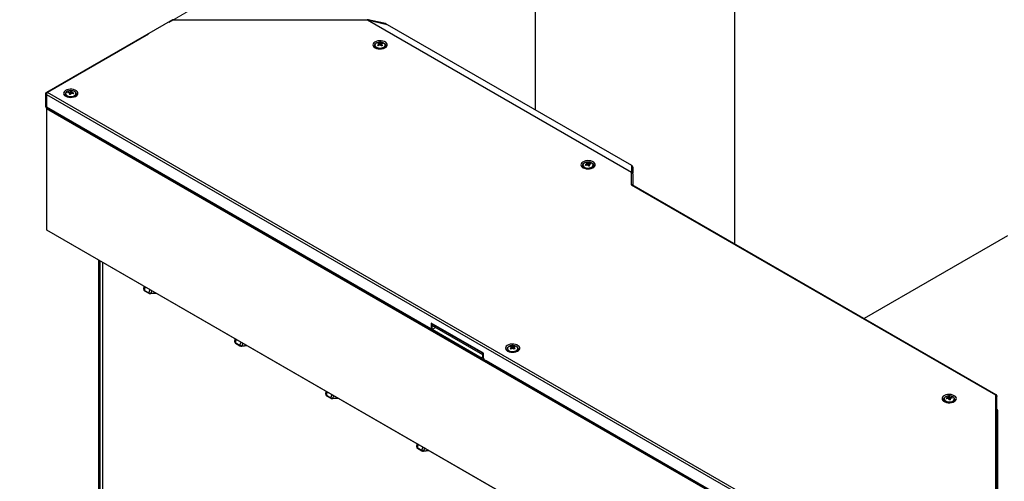
# Paper-space layout 'Foglio5' of a CAD drawing. Units: millimetres. Extents: x 5 to 415, y 5 to 292.
# Drawn here: x 283 to 336, y 162 to 188 of the extents above; entities that cross this region are included whole.
import ezdxf

# ---------------------------------------------------------------- set-up
doc = ezdxf.new("R2010")
doc.units = ezdxf.units.MM
doc.linetypes.add('PHANTOM', pattern=[12.7, 6.35, -1.27, 1.27, -1.27, 1.27, -1.27])
doc.layers.add('VORDERGRUND', color=160, linetype='Continuous')
doc.styles.add('SLDTEXTSTYLE0', font='TXT', dxfattribs={"width": 0.75})
doc.dimstyles.new('SLDDIMSTYLE21', dxfattribs={"dimtxt": 3.5, "dimasz": 3.302, "dimexe": 0, "dimexo": 0.0625, "dimgap": 0.875, "dimtad": 0, "dimtih": 1, "dimtoh": 1, "dimdec": 0, "dimlfac": 15, "dimrnd": 1e-09, "dimzin": 12, "dimdsep": 46, "dimtxsty": 'SLDTEXTSTYLE0', "dimblk1": 'CLOSED', "dimblk2": 'CLOSED', "dimsah": 1, "dimcen": 0, "dimadec": 0, "dimazin": 3, "dimtfac": 1, "dimtdec": 0, "dimtofl": 0, "dimtmove": 0, "dimatfit": 3, "dimldrblk": 'CLOSED', "dimfxl": 0, "dimfrac": 2, "dimtolj": 1, "dimtzin": 12, "dimarcsym": 0})

# ---------------------------------------------------------------- blocks, each defined once
blk = doc.blocks.new('_Closed')
at = {"color": 0, "linetype": 'ByBlock', "lineweight": -2}
for p, q in [((-1, 0.166667), (0, 0)), ((-1, 0.166667), (-1, -0.166667)), ((0, 0), (-1, -0.166667)), ((0, 0), (-1, 0))]:
    blk.add_line(p, q, dxfattribs=at)
blk = doc.blocks.new('_D_62')
at = {"layer": 'VORDERGRUND'}
for p, q in [((279.457, 228.505), (278.391, 228.505)), ((278.391, 228.505), (278.391, 222.949)), ((291.095, 228.505), (292.161, 228.505)), ((292.161, 228.505), (292.161, 222.949)), ((278.391, 222.949), (279.457, 222.949)), ((292.161, 222.949), (291.095, 222.949)), ((261.644, 199.424), (265.787, 206.6)), ((265.787, 206.6), (303.177, 206.6)), ((248.158, 176.065), (261.644, 199.424))]:
    blk.add_line(p, q, dxfattribs=at)
at = {"layer": 'VORDERGRUND', "xscale": 3.302, "yscale": 3.302, "rotation": 240}
blk.add_blockref('_Closed', (261.644, 199.424), dxfattribs=at)
at = {"layer": 'VORDERGRUND', "char_height": 3.5, "attachment_point": 1, "style": 'SLDTEXTSTYLE0'}
for s, insert in [('15,93', (279.457, 227.461)), ('R405', (279.98, 222.224)), ('OPENED DOOR', (268.051, 216.668)), ('ENCUMBRANCE', (267.375, 211.112))]:
    blk.add_mtext(s, dxfattribs=dict(at, insert=insert))

psp = doc.layouts.new('Foglio5')

# ---------------------------------------------------------------- linework, layer by layer
at = {"color": 7, "linetype": 'Continuous', "lineweight": 25}
for p, q in [((310.8841235, 255.1255563), (310.8841235, 182.6486715)), ((321.7264275, 207.6583344), (321.7264275, 175.349904)), ((291.1402016, 187.5404949), (284.3009247, 183.5922644)), ((291.1401973, 187.5404924), (291.1640161, 187.5466283)), ((291.158957, 187.5513222), (291.1402016, 187.5404949)), ((291.1640161, 187.5466283), (291.1914052, 187.5407496)), ((291.1914052, 187.5407496), (291.1969733, 187.5545091)), ((291.1914052, 187.5407496), (301.7414384, 187.5407496)), ((301.7344459, 187.5545091), (301.7414384, 187.5407496)), ((301.7414384, 187.5407496), (301.766821, 187.5460285)), ((301.7414384, 187.5407496), (316.0994773, 179.2520302)), ((301.766821, 187.5460285), (301.7603972, 187.5497369)), ((301.766821, 187.5460285), (316.1165504, 179.2621061)), ((301.766821, 187.5460285), (302.829607, 187.2984449)), ((301.9473639, 187.5195521), (301.8178465, 187.5467701)), ((301.9497763, 187.5147713), (301.820259, 187.5419893)), ((302.7204351, 187.3570914), (301.9473639, 187.5195521)), ((302.7439983, 187.3478658), (301.9497763, 187.5147713)), ((302.7439983, 187.3478658), (302.829607, 187.2984449)), ((302.829607, 187.2984449), (316.1189363, 179.6266784)), ((302.1633597, 186.1721749), (302.1633597, 186.1449568)), ((302.2352379, 186.0365106), (302.2287442, 186.0403814)), ((302.3683961, 186.2910817), (302.4041532, 186.1763153)), ((302.5091714, 186.2010941), (302.4913006, 186.1539329)), ((302.5115005, 186.2124533), (302.5128671, 186.2313725)), ((302.5402082, 186.2830003), (302.5219219, 186.2347428)), ((302.7233597, 186.1449568), (302.7233597, 186.1721749)), ((284.2378606, 183.5189639), (284.2378535, 183.5185675)), ((284.2378535, 183.5185675), (284.2378535, 182.8435604)), ((284.2950921, 183.4775537), (284.2476166, 183.5049607)), ((284.2476166, 183.5049607), (284.2476166, 182.8299536)), ((284.3081627, 183.5964428), (284.2770712, 183.5784941)), ((284.2950921, 183.4775537), (284.2973161, 183.508737)), ((284.2950921, 183.4775537), (328.9859276, 157.6780835)), ((284.2950921, 183.4775537), (284.2950921, 182.8025466)), ((284.2973161, 183.508737), (284.3081598, 183.5407734)), ((284.3256005, 183.5988951), (284.3081598, 183.5964411)), ((284.3081598, 183.5407734), (284.3256005, 183.5690001)), ((284.3466115, 183.5893344), (284.3256005, 183.5988951)), ((284.3256005, 183.5690001), (284.3466115, 183.5893344)), ((329.0569733, 157.7785919), (284.3466115, 183.5893344)), ((285.3342183, 183.5324553), (285.3342183, 183.5052373)), ((285.4060965, 183.3967911), (285.3996028, 183.4006619)), ((285.4741018, 183.6143308), (285.4939147, 183.577123)), ((285.625513, 183.6619003), (285.6017465, 183.4779146)), ((285.7737727, 183.5632712), (285.7501082, 183.5268946)), ((285.8942183, 183.5052373), (285.8942183, 183.5324553)), ((284.2950921, 182.8025466), (284.2476166, 182.8299536)), ((284.2712436, 182.788216), (284.2765337, 182.784446)), ((284.2770712, 182.7836339), (284.3248311, 182.7560627)), ((284.2950921, 182.8025466), (305.0714399, 170.8086163)), ((284.3056495, 182.7747566), (284.2950921, 182.8025466)), ((284.2966427, 182.7031223), (284.3202129, 182.7439472)), ((284.2966427, 182.7303359), (284.3202129, 182.7439472)), ((284.2966427, 182.7303359), (284.2966427, 182.7031223)), ((328.9857912, 156.904626), (284.2966427, 182.7031223)), ((284.2966427, 182.7031223), (284.2966427, 176.1163598)), ((284.3248264, 182.7560654), (284.3056495, 182.7747566)), ((284.3330155, 182.7513379), (284.3202129, 182.7439472)), ((284.3202129, 182.7439472), (305.227812, 170.6742471)), ((284.3248312, 182.7560627), (305.0893927, 170.7689364)), ((313.4770682, 179.64091), (313.4770682, 179.6136919)), ((313.5489464, 179.5052457), (313.5424527, 179.5091165)), ((313.7229562, 179.7684612), (313.7455393, 179.6516465)), ((313.8846395, 179.7339498), (313.8655439, 179.6944523)), ((314.0370682, 179.6136919), (314.0370682, 179.64091)), ((316.1189363, 179.6266784), (316.1165504, 179.2621061)), ((316.1189363, 179.6266784), (316.1356002, 179.6170585)), ((316.1356002, 179.3254694), (316.1356002, 179.6170585)), ((316.1861439, 179.534985), (316.1861439, 179.2650087)), ((316.1165504, 179.2621061), (316.0994773, 179.2520302)), ((316.0994773, 179.2520302), (316.0994773, 178.5843631)), ((316.0994773, 179.2520302), (316.1326432, 179.2426067)), ((316.1165504, 179.2621061), (316.1224381, 179.2587072)), ((316.1326432, 179.2426067), (316.1607598, 179.2232297)), ((316.1356002, 179.2779187), (316.1356002, 179.3254694)), ((316.1607598, 179.2232297), (316.1795468, 179.1962346)), ((316.1795468, 179.1962346), (316.1861439, 179.1651166)), ((316.1861439, 179.2650087), (316.1861439, 179.217458)), ((316.1861439, 179.1651166), (316.1861439, 179.217458)), ((316.1861439, 179.1651166), (316.1861439, 178.5482416)), ((316.0994773, 178.5843631), (316.0994773, 178.5689688)), ((316.0994773, 178.5689688), (335.9185042, 167.127688)), ((335.9539603, 167.1365242), (316.1594702, 178.56364)), ((284.2966427, 176.1163598), (328.9857912, 150.3178634)), ((284.3202129, 176.1027485), (284.2966427, 176.1163598)), ((329.0093615, 150.3042522), (284.3202129, 176.1027485)), ((336.5756699, 175.7846314), (328.774523, 171.2811251)), ((287.1184926, 174.487336), (287.1184926, 153.9499055)), ((287.3656045, 154.7037625), (287.3656045, 174.3446814)), ((289.6036989, 173.052657), (289.5846598, 172.8774938)), ((289.5846598, 172.8774938), (289.6055691, 173.0515774)), ((289.6247466, 172.8193246), (289.8565437, 172.6855111)), ((289.6303643, 172.7944485), (289.8621614, 172.6606349)), ((289.9643599, 172.6421046), (290.2659753, 172.670333)), ((308.0648586, 169.390838), (305.2128613, 171.037261)), ((305.2128613, 171.037261), (305.2128613, 170.7650808)), ((305.2377003, 171.0013346), (305.2270034, 170.6475003)), ((305.2377003, 171.0013346), (305.2563973, 171.0121282)), ((308.0554305, 169.3746936), (305.2377003, 171.0013346)), ((305.2505736, 171.0087663), (305.2505736, 171.0154901)), ((305.2802698, 170.6864255), (305.2847129, 170.9031266)), ((305.2847129, 170.9031266), (308.0063063, 169.3319842)), ((305.0714399, 170.7922855), (305.0714399, 170.8086163)), ((305.1657208, 170.7378583), (305.0714399, 170.7922855)), ((305.1990514, 170.7345578), (305.2301785, 170.752527)), ((305.2270034, 170.6475003), (308.0554305, 169.0146841)), ((305.470172, 170.7960633), (305.2802698, 170.6864255)), ((308.0042344, 169.1139142), (305.2802698, 170.6864255)), ((294.5534464, 170.1952286), (294.5344073, 170.0200654)), ((294.5344073, 170.0200654), (294.5553165, 170.194149)), ((294.5744941, 169.9618963), (294.8062911, 169.8280827)), ((294.5801118, 169.9370201), (294.8119088, 169.8032065)), ((294.9141074, 169.7846762), (295.2157228, 169.8129046)), ((308.0063063, 169.3319842), (308.0042344, 169.1139142)), ((308.0554305, 169.3746936), (308.0648586, 169.3801363)), ((308.0554305, 169.0146841), (308.0554305, 169.3746936)), ((308.0648586, 169.1186577), (308.0648586, 169.390838)), ((309.3758489, 169.6535174), (309.3758489, 169.6262994)), ((309.447727, 169.5178532), (309.4412233, 169.5217302)), ((309.5696581, 169.7686405), (309.611573, 169.6473647)), ((309.7420396, 169.7686405), (309.7001247, 169.6473647)), ((309.7229947, 169.7010358), (309.7239907, 169.7159469)), ((309.9358489, 169.6262994), (309.9358489, 169.6535174)), ((308.0554305, 169.0146841), (308.1037734, 169.0425918)), ((308.0790007, 169.0282909), (329.0093615, 156.9454508)), ((308.20628, 168.9825809), (308.1119991, 169.0370081)), ((308.20628, 168.9989117), (328.9859276, 157.0030764)), ((308.20628, 168.9989117), (308.20628, 168.9825809)), ((308.2079341, 168.9835358), (308.20628, 168.9825809)), ((308.2242327, 168.9592318), (328.9920941, 156.9702006)), ((299.5031938, 167.3378002), (299.4841548, 167.162637)), ((299.4841548, 167.162637), (299.505064, 167.3367206)), ((335.9380188, 167.1381126), (335.9185042, 167.127688)), ((335.953963, 167.1365226), (335.9380188, 167.1381126)), ((335.9727158, 167.1256969), (335.9539603, 167.1365241)), ((299.5242415, 167.1044679), (299.7560386, 166.9706543)), ((299.5298592, 167.0795917), (299.7616563, 166.9457781)), ((299.8638548, 166.9272478), (300.1654702, 166.9554762)), ((333.1265197, 166.9087066), (333.1265197, 166.8814886)), ((333.1983978, 166.7730424), (333.1930638, 166.7762037)), ((333.2465735, 166.946933), (333.2696489, 166.9111131)), ((333.4080617, 167.0383778), (333.4250055, 166.856511)), ((333.5523741, 166.9839494), (333.5321005, 166.9475707)), ((333.6865197, 166.8814886), (333.6865197, 166.9087066)), ((335.9185042, 167.127688), (335.9185042, 161.7396694)), ((335.9185042, 167.127688), (335.9516701, 167.1190868)), ((335.9516701, 167.1190868), (335.9797868, 167.1005321)), ((335.9797868, 167.1005321), (335.9985738, 167.0743592)), ((335.9985738, 167.0743592), (336.0051709, 167.0440635)), ((336.0051709, 167.0440635), (336.0051709, 167.0696743)), ((336.0051709, 161.6817602), (336.0051709, 167.0440635)), ((336.0051709, 166.3234666), (336.0124015, 166.3276407)), ((336.0051709, 166.3031485), (336.0299751, 166.3031485)), ((336.0299751, 166.3031485), (336.0299751, 166.254156)), ((336.0299751, 166.254156), (336.0299751, 160.9310712)), ((304.4529413, 164.4803718), (304.4339022, 164.3052086)), ((304.4339022, 164.3052086), (304.4548115, 164.4792922)), ((304.473989, 164.2470395), (304.7057861, 164.1132259)), ((304.4796067, 164.2221633), (304.7114038, 164.0883497)), ((304.8136023, 164.0698194), (305.1152177, 164.0980478))]:
    psp.add_line(p, q, dxfattribs=at)
at = {"color": 7, "linetype": 'PHANTOM', "lineweight": 18}
for q in [(323.8834097, 206.4131351), (291.1916711, 187.5405961)]:
    psp.add_line((284.3468775, 183.5891809), q, dxfattribs=at)
at = {"color": 8, "linetype": 'Continuous', "lineweight": 25}
for p, q in [((291.1969733, 187.5545091), (291.2001335, 187.5550148)), ((301.7304774, 187.5550148), (301.7344459, 187.5545091)), ((287.2152287, 154.00575), (287.2152287, 174.4314915)), ((289.6495902, 173.0261645), (289.6247466, 172.8193246)), ((289.8565437, 172.6855111), (289.9299179, 172.8643348)), ((290.0250589, 172.809411), (289.9633046, 172.6589068)), ((289.9633046, 172.6589068), (290.2407829, 172.6848762)), ((305.2128613, 170.7650808), (305.2308723, 170.7754783)), ((294.5993377, 170.1687361), (294.5744941, 169.9618963)), ((294.8062911, 169.8280827), (294.8796654, 170.0069064)), ((294.9748064, 169.9519826), (294.9130521, 169.8014784)), ((294.9130521, 169.8014784), (295.1905304, 169.8274478)), ((299.5490851, 167.3113077), (299.5242415, 167.1044679)), ((299.7560386, 166.9706543), (299.8294129, 167.149478)), ((299.9245538, 167.0945543), (299.8627995, 166.94405)), ((299.8627995, 166.94405), (300.1402779, 166.9700194)), ((304.4988326, 164.4538793), (304.473989, 164.2470395)), ((304.7057861, 164.1132259), (304.7791603, 164.2920496)), ((304.8743013, 164.2371259), (304.812547, 164.0866216)), ((304.812547, 164.0866216), (305.0900253, 164.112591))]:
    psp.add_line(p, q, dxfattribs=at)
at = {"color": 8, "linetype": 'Continuous', "lineweight": 25, "flags": 128}
for points in [[(301.820259, 187.5419893), (301.8193746, 187.5452194), (301.8180721, 187.5467023), (301.8178896, 187.5467604)], [(301.9497763, 187.5147713), (301.9488919, 187.5180014), (301.9475895, 187.5194843), (301.9473639, 187.5195521)], [(302.2287442, 186.0403814), (302.2077757, 186.0548096), (302.1676333, 186.0972491), (302.1498286, 186.1444983), (302.155804, 186.1927294), (302.1850755, 186.2380349), (302.2001268, 186.2522439)], [(302.6865925, 186.252244), (302.7190861, 186.2159864), (302.7368908, 186.1687372), (302.7309154, 186.1205062), (302.7016439, 186.0752007), (302.6514477, 186.0364911)], [(285.3996028, 183.4006619), (285.3786343, 183.4150901), (285.3384919, 183.4575296), (285.3206872, 183.5047788), (285.3266626, 183.5530098), (285.3559341, 183.5983153), (285.3709799, 183.6125196)], [(285.8574567, 183.6125196), (285.8899447, 183.5762668), (285.9077494, 183.5290177), (285.901774, 183.4807866), (285.8725025, 183.4354811), (285.8223063, 183.3967716)], [(313.5424527, 179.5091165), (313.5214842, 179.5235447), (313.4813418, 179.5659842), (313.4635371, 179.6132334), (313.4695125, 179.6614645), (313.498784, 179.70677), (313.5137623, 179.7209171)], [(314.0003752, 179.7209161), (314.0327946, 179.6847215), (314.0505993, 179.6374723), (314.0446239, 179.5892413), (314.0153524, 179.5439358), (313.9651562, 179.5052262)], [(309.4412233, 169.5217302), (309.420256, 169.536159), (309.3801173, 169.5785996), (309.3623167, 169.6258494), (309.3682963, 169.6740802), (309.3975718, 169.7193849), (309.4125329, 169.733516)], [(309.8991662, 169.7335148), (309.9315804, 169.697321), (309.949381, 169.6500713), (309.9434014, 169.6018404), (309.914126, 169.5565358), (309.8639265, 169.5178276)], [(333.1930638, 166.7762037), (333.1709357, 166.7913414), (333.1307933, 166.8337809), (333.1129886, 166.8810301), (333.118964, 166.9292612), (333.1482355, 166.9745666), (333.1629355, 166.9884772)], [(333.6501081, 166.9884736), (333.6822461, 166.9525182), (333.7000508, 166.905269), (333.6940753, 166.857038), (333.6648038, 166.8117325), (333.6146415, 166.7730424)]]:
    psp.add_lwpolyline(points, dxfattribs=at)
at = {"color": 7, "linetype": 'Continuous', "lineweight": 25, "flags": 128}
for points in [[(302.168605, 186.0298932), (302.2455656, 185.9954309), (302.3349544, 185.9731003), (302.4311547, 185.9643044), (302.5281218, 185.9695959), (302.6197631, 185.9886423), (302.7003202, 186.0202468), (302.7647316, 186.0624237), (302.80895, 186.1125227), (302.830197, 186.1673961), (302.8271377, 186.2235958), (302.7999641, 186.2775907), (302.7503838, 186.3259881), (302.681512, 186.3657469), (302.5976762, 186.394369), (302.5041442, 186.410056), (302.4067928, 186.4118221), (302.3117391, 186.3995565), (302.2249556, 186.3740297), (302.1518952, 186.3368458), (302.0971486, 186.2903412), (302.0641557, 186.2374378), (302.0549896, 186.1814599), (302.0702262, 186.1259246), (302.1089082, 186.0743216), (302.168605, 186.0298932)], [(302.2621022, 186.2953764), (302.2072499, 186.2590604), (302.1733771, 186.2150242), (302.1634934, 186.1671807), (302.178477, 186.1197809), (302.2169967, 186.0770366), (302.2756296, 186.0427457), (302.3491662, 186.0199552), (302.4310722, 186.01069), (302.5140701, 186.0157735), (302.590785, 186.034754), (302.6544005, 186.0659449), (302.6992641, 186.1065748), (302.7213895, 186.1530335), (302.7188108, 186.2011931), (302.6917569, 186.2467742), (302.6426319, 186.2857269), (302.5758007, 186.31459), (302.4972016, 186.3307988), (302.4138183, 186.3329133), (302.3330599, 186.3207454), (302.2621022, 186.2953764)], [(285.3394636, 183.3901736), (285.4164242, 183.3557114), (285.505813, 183.3333808), (285.6020133, 183.3245848), (285.6989804, 183.3298763), (285.7906217, 183.3489227), (285.8711788, 183.3805272), (285.9355902, 183.4227041), (285.9798086, 183.4728031), (286.0010557, 183.5276765), (285.9979963, 183.5838762), (285.9708227, 183.6378711), (285.9212424, 183.6862685), (285.8523706, 183.7260273), (285.7685348, 183.7546495), (285.6750028, 183.7703364), (285.5776514, 183.7721026), (285.4825977, 183.7598369), (285.3958142, 183.7343102), (285.3227538, 183.6971263), (285.2680072, 183.6506216), (285.2350143, 183.5977183), (285.2258482, 183.5417403), (285.2410848, 183.4862051), (285.2797668, 183.434602), (285.3394636, 183.3901736)], [(285.345671, 183.5782119), (285.3342391, 183.5304834), (285.3476846, 183.4829302), (285.3848128, 183.4397775), (285.4423247, 183.4048596), (285.5151101, 183.3812791), (285.5967017, 183.3711314), (285.6798497, 183.3753179), (285.757166, 183.3934668), (285.8217809, 183.4239655), (285.8679529, 183.4641039), (285.8915794, 183.5103157), (285.8905612, 183.5584946), (285.8649888, 183.6043599), (285.8171342, 183.6438361), (285.7512497, 183.6734157), (285.6731894, 183.6904703), (285.5898892, 183.6934845), (285.5087508, 183.6821906), (285.4369836, 183.6575921), (285.3809645, 183.6218746), (285.345671, 183.5782119)], [(313.4823135, 179.4986283), (313.5592741, 179.4641661), (313.6486629, 179.4418354), (313.7448632, 179.4330395), (313.8418303, 179.438331), (313.9334716, 179.4573774), (314.0140287, 179.4889819), (314.0784401, 179.5311588), (314.1226585, 179.5812578), (314.1439055, 179.6361312), (314.1408462, 179.6923309), (314.1136726, 179.7463258), (314.0640923, 179.7947232), (313.9952205, 179.834482), (313.9113847, 179.8631041), (313.8178526, 179.8787911), (313.7205013, 179.8805572), (313.6254476, 179.8682916), (313.5386641, 179.8427648), (313.4656037, 179.8055809), (313.4108571, 179.7590763), (313.3778642, 179.7061729), (313.3686981, 179.650195), (313.3839347, 179.5946597), (313.4226167, 179.5430567), (313.4823135, 179.4986283)], [(314.0114335, 179.7084755), (313.9656348, 179.7487562), (313.9013039, 179.7794543), (313.8241571, 179.7978421), (313.7410492, 179.8022858), (313.6593646, 179.7923905), (313.5863614, 179.7690356), (313.5285262, 179.7342961), (313.490998, 179.6912588), (313.4771113, 179.6437479), (313.4881001, 179.5959847), (313.5229878, 179.5522134), (313.5786745, 179.5163232), (313.6502124, 179.491503), (313.7312448, 179.4799583), (313.8145718, 179.4827149), (313.8927893, 179.4995278), (313.9589474, 179.5289031), (314.0071677, 179.5682307), (314.0331655, 179.6140162), (314.0346308, 179.6621913), (314.0114335, 179.7084755)], [(309.3810804, 169.5112436), (309.4580381, 169.4767792), (309.5474249, 169.454446), (309.6436244, 169.4456473), (309.740592, 169.450936), (309.8322349, 169.4699797), (309.9127948, 169.5015819), (309.9772099, 169.5437569), (310.0214326, 169.5938547), (310.0426844, 169.6487274), (310.0396299, 169.7049272), (310.012461, 169.7589229), (309.9628848, 169.8073217), (309.8940165, 169.8470826), (309.8101832, 169.8757071), (309.7166525, 169.8913968), (309.6193013, 169.8931657), (309.5242465, 169.8809028), (309.4374608, 169.8553786), (309.3643972, 169.8181968), (309.3096466, 169.7716937), (309.2766491, 169.7187913), (309.2674782, 169.6628136), (309.28271, 169.607278), (309.3213875, 169.5556738), (309.3810804, 169.5112436)], [(309.457859, 169.7678145), (309.4082965, 169.729047), (309.3807302, 169.6835683), (309.3776094, 169.6354194), (309.3992114, 169.5888786), (309.4436168, 169.5480813), (309.5068799, 169.5166524), (309.5833795, 169.4973846), (309.6663184, 169.4919899), (309.748327, 169.5009476), (309.8221185, 169.5234618), (309.8811362, 169.557532), (309.9201362, 169.6001309), (309.9356531, 169.6474735), (309.9263081, 169.6953531), (309.8929316, 169.7395154), (309.8384893, 169.7760364), (309.7678186, 169.801671), (309.6871989, 169.8141416), (309.6037936, 169.81234), (309.5250136, 169.7964263), (309.457859, 169.7678145)], [(333.6812744, 167.08365), (333.6043137, 167.1181122), (333.514925, 167.1404428), (333.4187247, 167.1492387), (333.3217575, 167.1439473), (333.2301163, 167.1249009), (333.1495591, 167.0932963), (333.0851478, 167.0511195), (333.0409293, 167.0010204), (333.0196823, 166.9461471), (333.0227417, 166.8899473), (333.0499153, 166.8359524), (333.0994956, 166.7875551), (333.1683674, 166.7477962), (333.2522032, 166.7191741), (333.3457352, 166.7034872), (333.4430866, 166.701721), (333.5381403, 166.7139866), (333.6249238, 166.7395134), (333.6979842, 166.7766973), (333.7527308, 166.823202), (333.7857237, 166.8761053), (333.7948898, 166.9320833), (333.7796531, 166.9876185), (333.7409712, 167.0392215), (333.6812744, 167.08365)], [(333.6805601, 166.9418785), (333.6514482, 166.9870351), (333.6005732, 167.0252319), (333.5324558, 167.0530749), (333.4531484, 167.0680901), (333.3696978, 167.0689434), (333.289519, 167.055559), (333.2197362, 167.0291261), (333.16655, 166.9919934), (333.1346861, 166.9474603), (333.1269758, 166.8994838), (333.1441043, 166.8523267), (333.1845494, 166.8101793), (333.2447176, 166.7767865), (333.3192627, 166.7551153), (333.4015609, 166.7470914), (333.4842997, 166.7534278), (333.5601274, 166.7735613), (333.6223064, 166.8057031), (333.6653118, 166.8469972), (333.6853224, 166.8937745), (333.6805601, 166.9418785)], [(333.6146415, 166.7730424), (333.6146077, 166.7730229), (333.6085273, 166.7696125)]]:
    psp.add_lwpolyline(points, dxfattribs=at)
at = {"color": 7, "linetype": 'Continuous', "lineweight": 25}
for centre, radius, start, end in [((301.7377345, 187.4900755), 0.0638207, 69.20040388, 84.11851127), ((302.3009148, 186.1570895), 0.1380892, 185.04056109, 246.26710566), ((302.7578019, 185.5754144), 0.7461704, 120.96805844, 127.64553275), ((301.5646781, 185.0335727), 1.3515387, 54.65655712, 56.93522024), ((302.5428653, 185.8690392), 0.456683, 112.45983596, 119.77788022), ((302.1810916, 185.8868425), 0.4019172, 60.82240084, 70.37829775), ((302.8022531, 185.5452007), 0.7461704, 120.96805844, 127.64553275), ((302.2334289, 185.9125036), 0.4019172, 60.82240084, 70.37829775), ((302.3976224, 186.2233611), 0.0251251, 145.0298808, 198.902979), ((302.4433967, 186.3025249), 0.1201663, 257.94677402, 276.66727532), ((302.4433227, 186.144069), 0.1201663, 77.94677402, 96.66727532), ((301.9884677, 185.6042524), 0.7449806, 44.66458518, 50.99512242), ((302.6405863, 185.8154243), 0.4782291, 102.11622189, 111.10122265), ((302.489097, 186.2232328), 0.0251251, 325.0298808, 18.902979), ((302.040805, 185.6299135), 0.7449806, 44.66458518, 50.99512242), ((302.6850375, 185.7852106), 0.4782291, 102.11622189, 111.10122265), ((303.0906637, 185.0268241), 1.2409797, 114.77312197, 117.46459422), ((302.3385428, 185.9384986), 0.3991872, 51.93575792, 59.65601944), ((302.5807093, 186.1607446), 0.1435214, 295.00779865, 353.6845346), ((285.4707493, 183.5166352), 0.1370059, 184.77212863, 246.53553812), ((285.7439944, 183.452365), 0.3147617, 149.03153338, 156.81012208), ((285.4880091, 182.9106145), 0.6665319, 85.09475958, 92.86758488), ((285.507447, 182.9486335), 0.6665319, 85.09475958, 92.86758488), ((286.5691451, 183.1099176), 1.0994629, 156.12931181, 159.8364344), ((285.3580661, 182.2394752), 1.2621858, 78.81398767, 81.84699212), ((285.5830658, 183.5918294), 0.0417375, 204.22266311, 242.4000728), ((285.6094545, 183.5296138), 0.0945176, 96.44220659, 118.44054411), ((285.8671615, 183.4655112), 0.3113883, 140.89905681, 149.50388494), ((286.6350031, 183.0986964), 1.0994629, 156.12931181, 159.8364344), ((285.5604758, 183.0813218), 0.5842098, 77.05268057, 83.60829921), ((285.6189821, 183.6375409), 0.0945176, 276.44220659, 298.44054411), ((285.4720346, 182.8056616), 0.7729838, 68.57959208, 75.62082377), ((285.9330195, 183.45429), 0.3113883, 140.89905681, 149.50388494), ((285.6453708, 183.5753254), 0.0417375, 24.22266311, 62.4000728), ((285.4914725, 182.8436807), 0.7729838, 68.57959208, 75.62082377), ((283.2030476, 184.8536203), 2.8763915, 332.49554763, 333.34610783), ((285.7504237, 183.5218458), 0.1447506, 295.28089392, 353.41143933), ((284.2545354, 182.845224), 0.0167646, 185.69479925, 245.62534171), ((313.619452, 179.6292884), 0.1432354, 186.25115541, 245.05651134), ((313.9444582, 178.9717353), 0.7680003, 109.63712639, 116.58204569), ((310.6245512, 177.2569107), 3.8243839, 38.21145254, 38.90137145), ((313.9731607, 178.935724), 0.7680003, 109.63712639, 116.58204569), ((313.8322052, 179.2314629), 0.5479987, 101.49953022, 108.25172665), ((313.4731154, 179.5050653), 0.3099431, 42.95804162, 52.78388483), ((313.7190346, 179.6890989), 0.033213, 125.07640675, 169.64534371), ((313.7553749, 179.7579153), 0.1067604, 247.81658039, 268.08546605), ((313.5354955, 179.521635), 0.3099431, 42.95804162, 52.78388483), ((313.0471413, 179.1682505), 0.8542889, 29.43133278, 34.42592704), ((313.7587615, 179.6261488), 0.1067604, 67.81658039, 88.08546605), ((314.1410592, 178.3965413), 1.2417984, 103.3864696, 106.36478727), ((313.904853, 179.1267119), 0.6075743, 91.90653205, 100.02657722), ((313.7951018, 179.6949652), 0.033213, 305.07640675, 349.64534371), ((313.1095214, 179.1848202), 0.8542889, 29.43133278, 34.42592704), ((313.9335556, 179.0907006), 0.6075743, 91.90653205, 100.02657722), ((313.6448555, 179.513387), 0.325798, 34.50374766, 42.60907633), ((313.8914125, 179.6316355), 0.1467568, 295.71531361, 352.97701964), ((316.0942339, 179.2317824), 0.0389926, 26.91533026, 43.67048435), ((316.1228676, 179.2634683), 0.063295, 1.3945271, 78.39503267), ((316.1228676, 179.2159176), 0.063295, 1.3945271, 78.39503267), ((316.1009679, 178.4881728), 0.0962019, 49.17789436, 90.88782162), ((305.1063392, 170.7982919), 0.0334767, 192.58047656, 287.42489998), ((305.184123, 170.7604189), 0.0291139, 230.79671476, 9.21403699), ((309.5181064, 169.6418053), 0.1431001, 186.22062088, 245.08704587), ((309.7586548, 169.385184), 0.4275027, 116.23760408, 123.75701939), ((309.4023872, 169.3177557), 0.4392034, 65.04252695, 74.31793449), ((310.0121021, 169.0836198), 0.7428729, 124.84015133, 131.37203419), ((308.9077705, 168.5225887), 1.2756322, 58.74349995, 61.26187658), ((309.4509418, 169.3457858), 0.4392034, 65.04252695, 74.31793449), ((310.0606567, 169.0555898), 0.7428729, 124.84015133, 131.37203419), ((309.6096503, 169.7046395), 0.0246853, 152.7377954, 207.2622046), ((309.6558489, 169.6246125), 0.1209608, 80.68108139, 99.31891861), ((309.6558489, 169.7846664), 0.1209608, 260.68108139, 279.31891861), ((309.8607559, 169.3457858), 0.4392034, 105.68206551, 114.95747305), ((309.251041, 169.0555898), 0.7428729, 48.62796581, 55.15984867), ((309.9093106, 169.3177557), 0.4392034, 105.68206551, 114.95747305), ((309.7020474, 169.7046395), 0.0246853, 332.7377954, 27.2622046), ((309.2995957, 169.0836198), 0.7428729, 48.62796581, 55.15984867), ((309.553043, 169.385184), 0.4275027, 56.24298061, 63.76239592), ((310.4039272, 168.5225887), 1.2756322, 118.73812342, 121.25650005), ((309.7979327, 169.638691), 0.1384717, 293.82650969, 354.86582356), ((308.1672063, 169.1233151), 0.1024537, 182.60547849, 237.39452166), ((308.2742029, 168.9984418), 0.0679246, 179.60360482, 192.67668013), ((308.2431421, 168.9895298), 0.0357147, 189.66181812, 238.0311902), ((333.2655457, 166.8946764), 0.1396501, 185.41876921, 245.88889754), ((333.4937114, 166.2164204), 0.7711846, 101.59111068, 108.69106713), ((334.4045371, 167.345572), 1.2246603, 198.99646866, 200.92769037), ((333.5078032, 166.1776237), 0.7711846, 101.59111068, 108.69106713), ((333.3796053, 166.9472434), 0.0476987, 114.02361794, 148.90490517), ((333.4463094, 166.4407388), 0.5988616, 93.66182191, 100.14202937), ((333.0313249, 166.8540546), 0.356163, 22.57977948, 29.64892856), ((333.3992543, 167.0064509), 0.0868117, 237.68896647, 260.98240332), ((332.022567, 166.4911873), 1.4291538, 14.69425712, 17.49033216), ((333.591395, 165.5953385), 1.2721025, 95.37723038, 98.4266209), ((333.0985301, 166.8621896), 0.356163, 22.57977948, 29.64892856), ((333.413785, 166.9132066), 0.0868117, 57.68896647, 80.98240332), ((333.4334341, 166.972414), 0.0476987, 294.02361794, 328.90490517), ((332.0897721, 166.4993223), 1.4291538, 14.69425712, 17.49033216), ((333.4865403, 166.2925075), 0.6945689, 84.56112941, 92.17442078), ((333.5006321, 166.2537108), 0.6945689, 84.56112941, 92.17442078), ((333.2555883, 166.854193), 0.3239113, 16.30894674, 23.6152123), ((333.5473047, 166.8954749), 0.1399158, 296.37512397, 354.26300372), ((335.9999476, 166.3001541), 0.0301764, 5.69479925, 65.62534171)]:
    psp.add_arc(centre, radius, start, end, dxfattribs=at)
at = {"color": 8, "linetype": 'Continuous', "lineweight": 25}
for centre, radius, start, end in [((284.2545354, 183.5202311), 0.0167646, 185.69479925, 245.62534171), ((289.6446497, 172.8107469), 0.0216728, 156.68509065, 228.7658094), ((289.8764379, 172.6769338), 0.0216645, 156.67700262, 228.82219831), ((289.7722332, 172.6384718), 0.1921611, 1.08323158, 6.10455545), ((294.5943972, 169.9533185), 0.0216728, 156.68509065, 228.7658094), ((294.8261854, 169.8195054), 0.0216645, 156.67700262, 228.82219831), ((294.7219806, 169.7810434), 0.1921611, 1.08323158, 6.10455545), ((299.5441446, 167.0958901), 0.0216728, 156.68509065, 228.7658094), ((299.7759328, 166.962077), 0.0216645, 156.67700262, 228.82219831), ((299.6717281, 166.923615), 0.1921611, 1.08323158, 6.10455545), ((304.4938921, 164.2384617), 0.0216728, 156.68509065, 228.7658094), ((304.7256803, 164.1046486), 0.0216645, 156.67700262, 228.82219831), ((304.6214756, 164.0661866), 0.1921611, 1.08323158, 6.10455545)]:
    psp.add_arc(centre, radius, start, end, dxfattribs=at)
at = {"color": 7, "linetype": 'Continuous', "lineweight": 25}
for centre, major_axis, ratio, start_param, end_param in [((302.7278753, 187.287405), (-0.0497014, 0.0612318), 0.7256385292, 5.1976022568, 5.553705429), ((316.1194773, 179.5565978), (-0.0497014, 0.0612318), 0.7256385292, 3.8710725318, 5.1976022568), ((316.0728106, 178.5135962), (0.1225652, 0), 0.5773815452, 0.73350128, 1.3514708405), ((289.7190755, 172.8785599), (0.134578, 0.0086575), 0.5723132985, 3.0434126987, 3.8995623687), ((289.9610242, 172.7388858), (0.1403224, -0.0000419), 0.5700381665, 3.8726615339, 4.728811204), ((294.6688229, 170.0211315), (0.134578, 0.0086575), 0.5723132985, 3.0434126987, 3.8995623687), ((294.9107716, 169.8814574), (0.1403224, -0.0000419), 0.5700381665, 3.8726615339, 4.728811204), ((299.6185704, 167.1637031), (0.134578, 0.0086575), 0.5723132985, 3.0434126987, 3.8995623687), ((299.8605191, 167.024029), (0.1403224, -0.0000419), 0.5700381665, 3.8726615339, 4.728811204), ((304.5683179, 164.3062747), (0.134578, 0.0086575), 0.5723132985, 3.0434126987, 3.8995623687), ((304.8102666, 164.1666007), (0.1403224, -0.0000419), 0.5700381665, 3.8726615339, 4.728811204)]:
    psp.add_ellipse(centre, major_axis=major_axis, ratio=ratio, start_param=start_param, end_param=end_param, dxfattribs=at)
for points, knots in [([(291.1787538, 187.5559479), (291.1769504, 187.5561288), (291.1701327, 187.5568125), (291.1624768, 187.5544116), (291.1585987, 187.5510591), (291.1585227, 187.5509934)], [0, 0, 0, 0, 0.260678285, 0.9854947723, 1, 1, 1, 1]), ([(301.7414384, 187.5407496), (301.7414543, 187.5408477), (301.7414891, 187.5410621), (301.7419832, 187.5440582), (301.7429617, 187.5490717), (301.7438405, 187.5520772), (301.7442742, 187.5535603)], [0, 0, 0, 0, 0.0169751043, 0.0370989572, 0.5248404414, 1, 1, 1, 1]), ([(301.7603972, 187.5497369), (301.7603964, 187.5497367), (301.7575029, 187.5490615), (301.7529528, 187.547447), (301.7466838, 187.5441699), (301.7433043, 187.542037), (301.741548, 187.5408253), (301.7414384, 187.5407496)], [0, 0, 0, 0, 0.0001317423, 0.4768682648, 0.7290025132, 0.9830884444, 1, 1, 1, 1]), ([(301.8178495, 187.5465891), (301.8068502, 187.5487537), (301.7871657, 187.5526273), (301.7648448, 187.556718), (301.7528718, 187.5561055), (301.7495918, 187.5559377)], [0, 0, 0, 0, 0.4790344676, 0.857281714, 1, 1, 1, 1]), ([(301.820259, 187.5419893), (301.8081479, 187.5444047), (301.7897931, 187.5480654), (301.7703895, 187.5504447), (301.7624335, 187.5504915), (301.7609405, 187.5499382), (301.7603972, 187.5497369)], [0, 0, 0, 0, 0.5712270419, 0.865715102, 0.9511420207, 1, 1, 1, 1]), ([(302.5818697, 186.0088029), (302.5742815, 186.00625), (302.5469598, 185.9970584), (302.4889402, 185.9891942), (302.4145832, 185.9876037), (302.3418582, 185.9967879), (302.2789921, 186.0141635), (302.2492006, 186.029378), (302.2352663, 186.0364942)], [0, 0, 0, 0, 0.07228954497, 0.26028345829, 0.45172655271, 0.64395789221, 0.83346852298, 1, 1, 1, 1]), ([(302.3783652, 186.1583406), (302.3773414, 186.1709898), (302.3758081, 186.1899333), (302.3743401, 186.2089145), (302.3738523, 186.2152214)], [0, 0, 0, 0, 0.6677286722, 1, 1, 1, 1]), ([(302.3770336, 186.2377615), (302.3774483, 186.2309337), (302.378996, 186.2054481), (302.3806126, 186.1799227), (302.3817961, 186.1612359)], [0, 0, 0, 0, 0.26791128, 1, 1, 1, 1]), ([(302.4343656, 186.1831942), (302.4331037, 186.2031159), (302.4314086, 186.2298761), (302.4297857, 186.2565948), (302.4293709, 186.2634227)], [0, 0, 0, 0, 0.744450907, 1, 1, 1, 1]), ([(302.4684158, 186.2615862), (302.4679274, 186.2548007), (302.46594, 186.2271886), (302.4638643, 186.1995409), (302.4622986, 186.1786874)], [0, 0, 0, 0, 0.2457426512, 1, 1, 1, 1]), ([(302.5096858, 186.2088323), (302.5092712, 186.2025681), (302.5077777, 186.1800036), (302.5062178, 186.157491), (302.505091, 186.1412282)], [0, 0, 0, 0, 0.2776135904, 1, 1, 1, 1]), ([(302.6617121, 186.0428265), (302.6616478, 186.0427736), (302.6527904, 186.0354906), (302.6255447, 186.0214197), (302.5939207, 186.0122841), (302.5818697, 186.0088029)], [0, 0, 0, 0, 0.0045069393, 0.6206478239, 1, 1, 1, 1]), ([(284.2760277, 183.5774348), (284.2688047, 183.5726046), (284.2547785, 183.563225), (284.2413052, 183.5428315), (284.2379602, 183.5258806), (284.237929, 183.5190487), (284.2379286, 183.5189633)], [0, 0, 0, 0, 0.3498921205, 0.6794422159, 0.9959935297, 1, 1, 1, 1]), ([(284.3466115, 183.5893344), (284.3464557, 183.5893125), (284.337771, 183.5880905), (284.320814, 183.5841589), (284.293202, 183.5722693), (284.2730641, 183.5571712), (284.2576823, 183.5386993), (284.2495936, 183.5230768), (284.2476167, 183.5101631), (284.2476166, 183.5049618), (284.2476166, 183.5049607)], [0, 0, 0, 0, 0.0032564557, 0.1815134672, 0.3524510425, 0.6104720068, 0.6864152353, 0.8705981687, 0.999972914, 1, 1, 1, 1]), ([(285.7527283, 183.3690833), (285.7451401, 183.3665305), (285.7178184, 183.3573388), (285.6597988, 183.3494747), (285.5854418, 183.3478842), (285.5127168, 183.3570683), (285.4498507, 183.374444), (285.4200592, 183.3896584), (285.4061249, 183.3967747)], [0, 0, 0, 0, 0.072289545, 0.2602834583, 0.4517265527, 0.6439578922, 0.833468523, 1, 1, 1, 1]), ([(285.5658366, 183.4848013), (285.5653107, 183.5019462), (285.5645953, 183.5252648), (285.5639104, 183.5486501), (285.563729, 183.5548415)], [0, 0, 0, 0, 0.7352461998, 1, 1, 1, 1]), ([(285.5768683, 183.4821221), (285.5767486, 183.4833211), (285.5730643, 183.5202198), (285.5689798, 183.5637484), (285.5650572, 183.6060733), (285.5644408, 183.6127242)], [0, 0, 0, 0, 0.027528562, 0.8471863578, 1, 1, 1, 1]), ([(285.5988495, 183.6235345), (285.5986676, 183.6166329), (285.5975101, 183.5727122), (285.5962229, 183.5245806), (285.5950505, 183.4832363), (285.5949317, 183.4790444)], [0, 0, 0, 0, 0.143493532, 0.9131603683, 1, 1, 1, 1]), ([(285.6631445, 183.55411), (285.6634866, 183.5666146), (285.6640179, 183.5860333), (285.6645265, 183.605413), (285.6647076, 183.6123133)], [0, 0, 0, 0, 0.6439432663, 1, 1, 1, 1]), ([(285.6834336, 183.5924496), (285.6828209, 183.5860078), (285.6814586, 183.5716847), (285.6800355, 183.5573762), (285.6792525, 183.5495028)], [0, 0, 0, 0, 0.4497451611, 1, 1, 1, 1]), ([(285.8325707, 183.4031069), (285.8325064, 183.403054), (285.823649, 183.3957711), (285.7964033, 183.3817001), (285.7647793, 183.3725646), (285.7527283, 183.3690833)], [0, 0, 0, 0, 0.0045069393, 0.6206478239, 1, 1, 1, 1]), ([(284.2383383, 182.8425567), (284.2383302, 182.8400782), (284.2382996, 182.8305991), (284.2450765, 182.8131835), (284.2549641, 182.7994408), (284.2625718, 182.7943245), (284.2643553, 182.7931251)], [0, 0, 0, 0, 0.1404853886, 0.5372856339, 0.8915257216, 1, 1, 1, 1]), ([(284.2476166, 182.8299536), (284.2476166, 182.8299526), (284.2476167, 182.8247513), (284.2495451, 182.8123145), (284.2578658, 182.7992112), (284.267704, 182.7891299), (284.2742902, 182.7864423), (284.2777979, 182.7850109)], [0, 0, 0, 0, 0.0000568963, 0.2718188788, 0.6587098366, 0.8182346519, 1, 1, 1, 1]), ([(313.8955782, 179.477538), (313.88799, 179.4749851), (313.8606683, 179.4657935), (313.8026487, 179.4579293), (313.7282917, 179.4563388), (313.6555667, 179.465523), (313.5927006, 179.4828986), (313.5629091, 179.4981131), (313.5489748, 179.5052293)], [0, 0, 0, 0, 0.072289545, 0.2602834583, 0.4517265527, 0.6439578922, 0.833468523, 1, 1, 1, 1]), ([(313.6906817, 179.6486521), (313.689819, 179.6577312), (313.6883498, 179.6731933), (313.6869432, 179.6886767), (313.6863625, 179.6950686)], [0, 0, 0, 0, 0.5871780359, 1, 1, 1, 1]), ([(313.6999481, 179.7162799), (313.7002156, 179.7093982), (313.7010261, 179.6885501), (313.7018725, 179.6676625), (313.7024396, 179.6536696)], [0, 0, 0, 0, 0.3300871848, 1, 1, 1, 1]), ([(313.7665325, 179.6275852), (313.7653869, 179.6558045), (313.7639612, 179.6909191), (313.7625962, 179.7259673), (313.7623282, 179.7328496)], [0, 0, 0, 0, 0.80363400805, 1, 1, 1, 1]), ([(313.7990713, 179.7250067), (313.7984875, 179.7183058), (313.794772, 179.6756623), (313.7909261, 179.6320518), (313.7874603, 179.5951039), (313.7873704, 179.594145)], [0, 0, 0, 0, 0.1536882383, 0.9780371693, 1, 1, 1, 1]), ([(313.8141882, 179.6677842), (313.8139204, 179.6615741), (313.8128619, 179.6370299), (313.8117564, 179.6125521), (313.8109306, 179.5942675)], [0, 0, 0, 0, 0.2530124545, 1, 1, 1, 1]), ([(313.9754206, 179.5115616), (313.9753563, 179.5115087), (313.9664989, 179.5042257), (313.9392532, 179.4901548), (313.9076292, 179.4810192), (313.8955782, 179.477538)], [0, 0, 0, 0, 0.0045069393, 0.6206478239, 1, 1, 1, 1]), ([(316.0994773, 179.2520302), (316.0996087, 179.2520933), (316.0998949, 179.2522305), (316.1039596, 179.254143), (316.1116377, 179.257001), (316.1189419, 179.2583792), (316.1224372, 179.2587071), (316.1224381, 179.2587072)], [0, 0, 0, 0, 0.01691856051, 0.03683067784, 0.52293422271, 0.99986820316, 1, 1, 1, 1]), ([(316.1290027, 179.2494333), (316.124438, 179.2503338), (316.114995, 179.2521967), (316.1049117, 179.2523142), (316.0996475, 179.2520391), (316.0994773, 179.2520302)], [0, 0, 0, 0, 0.47519521166, 0.98302362228, 1, 1, 1, 1]), ([(316.1224381, 179.2587072), (316.1232974, 179.258726), (316.1256591, 179.2587779), (316.1300855, 179.2607686), (316.1347114, 179.2669203), (316.1352469, 179.2735465), (316.1356002, 179.2779187)], [0, 0, 0, 0, 0.0488579793, 0.134284898, 0.4287729581, 1, 1, 1, 1]), ([(316.1861439, 179.217458), (316.1861439, 179.2174583), (316.1861438, 179.2201792), (316.1841135, 179.2243454), (316.1750543, 179.2322845), (316.1640482, 179.2379377), (316.1514875, 179.2429554), (316.1411277, 179.2462929), (316.1326842, 179.2484798), (316.1290027, 179.2494333)], [0, 0, 0, 0, 0.0000323651, 0.2714410975, 0.4677937589, 0.688011401, 0.7775736159, 0.9030169201, 1, 1, 1, 1]), ([(289.5846242, 172.8771881), (289.5845084, 172.8687761), (289.5842297, 172.8485272), (289.5987703, 172.817385), (289.6197477, 172.8021559), (289.6303643, 172.7944485)], [0, 0, 0, 0, 0.25981040834, 0.6253938214, 1, 1, 1, 1]), ([(289.8621614, 172.6606349), (289.8696289, 172.6569447), (289.8905923, 172.6465856), (289.9264707, 172.6402363), (289.9537157, 172.6415797), (289.9643599, 172.6421046)], [0, 0, 0, 0, 0.2521402467, 0.7078218305, 1, 1, 1, 1]), ([(294.5343717, 170.0197597), (294.5342559, 170.0113477), (294.5339772, 169.9910988), (294.5485177, 169.9599566), (294.5694952, 169.9447275), (294.5801118, 169.9370201)], [0, 0, 0, 0, 0.2598104083, 0.6253938214, 1, 1, 1, 1]), ([(294.8119088, 169.8032065), (294.8193764, 169.7995163), (294.8403397, 169.7891572), (294.8762182, 169.7828079), (294.9034631, 169.7841513), (294.9141074, 169.7846762)], [0, 0, 0, 0, 0.2521402467, 0.7078218305, 1, 1, 1, 1]), ([(309.7943472, 169.4901419), (309.786759, 169.4875894), (309.7594363, 169.4783983), (309.7014161, 169.4705357), (309.6270589, 169.468947), (309.5543348, 169.4781329), (309.4914701, 169.4955102), (309.4616804, 169.5107252), (309.4477467, 169.5178418)], [0, 0, 0, 0, 0.0722869502, 0.2602811564, 0.4517240899, 0.6439547698, 0.8334641174, 1, 1, 1, 1]), ([(309.5877071, 169.7159469), (309.5881559, 169.7091414), (309.5886651, 169.7014196), (309.5891972, 169.6936867), (309.5892604, 169.6927692)], [0, 0, 0, 0, 0.8813394843, 1, 1, 1, 1]), ([(309.5923273, 169.6308455), (309.5912311, 169.6453837), (309.589662, 169.6661931), (309.5881598, 169.6870474), (309.5877071, 169.6933321)], [0, 0, 0, 0, 0.6986369247, 1, 1, 1, 1]), ([(309.6416732, 169.6646382), (309.6403098, 169.684283), (309.6384732, 169.7107451), (309.6367147, 169.7371694), (309.6362617, 169.7439769)], [0, 0, 0, 0, 0.7423756665, 1, 1, 1, 1]), ([(309.675436, 169.7439769), (309.674983, 169.7371694), (309.6732338, 169.7108836), (309.6714069, 169.6845603), (309.6700531, 169.6650543)], [0, 0, 0, 0, 0.25898224494, 1, 1, 1, 1]), ([(309.7239907, 169.6933321), (309.7235379, 169.6870474), (309.7220357, 169.6661931), (309.7204666, 169.6453837), (309.7193704, 169.6308455)], [0, 0, 0, 0, 0.3013630758, 1, 1, 1, 1]), ([(309.8741942, 169.5241643), (309.8741301, 169.5241116), (309.8652717, 169.5168285), (309.8380244, 169.5027581), (309.8063989, 169.4936231), (309.7943472, 169.4901419)], [0, 0, 0, 0, 0.0044905084, 0.6206351893, 1, 1, 1, 1]), ([(299.4841192, 167.1623313), (299.4840034, 167.1539193), (299.4837247, 167.1336704), (299.4982652, 167.1025282), (299.5192427, 167.0872991), (299.5298592, 167.0795917)], [0, 0, 0, 0, 0.2598104083, 0.6253938214, 1, 1, 1, 1]), ([(299.7616563, 166.9457781), (299.7691239, 166.9420879), (299.7900872, 166.9317288), (299.8259656, 166.9253795), (299.8532106, 166.9267229), (299.8638548, 166.9272478)], [0, 0, 0, 0, 0.2521402467, 0.7078218305, 1, 1, 1, 1]), ([(333.6080568, 166.7704786), (333.597559, 166.7648602), (333.5722905, 166.7513367), (333.5150105, 166.7349229), (333.4445717, 166.7247962), (333.3693555, 166.7247146), (333.2975491, 166.7348823), (333.2355647, 166.753109), (333.2076338, 166.7685856), (333.1945431, 166.7758391)], [0, 0, 0, 0, 0.1049293095, 0.2525667728, 0.4043616698, 0.558713839, 0.7134577391, 0.865703516, 1, 1, 1, 1]), ([(333.3428625, 166.930378), (333.3421189, 166.9377406), (333.3407224, 166.9515683), (333.3393855, 166.9654074), (333.3387604, 166.9718779)], [0, 0, 0, 0, 0.53244617714, 1, 1, 1, 1]), ([(333.3601865, 166.9908103), (333.3603179, 166.9839027), (333.3607133, 166.963104), (333.3611263, 166.9422625), (333.3614022, 166.9283429)], [0, 0, 0, 0, 0.3321191981, 1, 1, 1, 1]), ([(333.4301816, 166.8567587), (333.4301123, 166.8601351), (333.4292795, 166.9007055), (333.4283628, 166.9480693), (333.4275236, 166.9920364), (333.4273917, 166.9989453)], [0, 0, 0, 0, 0.07107422, 0.8540290996, 1, 1, 1, 1]), ([(333.4523631, 166.9060419), (333.4508994, 166.8907418), (333.4493958, 166.8750246), (333.4477864, 166.8593019), (333.4477437, 166.8588845)], [0, 0, 0, 0, 0.9734530437, 1, 1, 1, 1]), ([(333.4528528, 166.9288471), (333.4527214, 166.922663), (333.4522279, 166.899448), (333.4517124, 166.8763005), (333.4513343, 166.8593192)], [0, 0, 0, 0, 0.2663839794, 1, 1, 1, 1]), ([(333.4601872, 166.9865763), (333.459561, 166.9799544), (333.4577757, 166.9610737), (333.4559109, 166.9421887), (333.4547001, 166.9299272)], [0, 0, 0, 0, 0.3507216668, 1, 1, 1, 1]), ([(336.0051709, 167.0696743), (336.0051709, 167.0696753), (336.0051707, 167.0773868), (336.0023027, 167.0910556), (335.9901673, 167.1091823), (335.9709964, 167.1226645), (335.9488182, 167.1285143), (335.9321589, 167.1290088), (335.9247613, 167.1284472), (335.9222818, 167.1281729), (335.922231, 167.1281673), (335.9220281, 167.1281447), (335.9212156, 167.1280519), (335.920226, 167.1279282), (335.9193389, 167.1278069), (335.9188998, 167.1277453), (335.918676, 167.1277129), (335.9185042, 167.127688)], [0, 0, 0, 0, 0.0000290255, 0.2055897589, 0.3723912798, 0.5905859377, 0.8050676238, 0.9161337979, 0.9716047352, 0.9716590188, 0.9718761571, 0.9727447719, 0.9762202462, 0.9901399796, 0.9949742235, 0.9961429074, 1, 1, 1, 1]), ([(336.0054365, 167.0704942), (336.0042524, 167.0789963), (336.001923, 167.0957218), (335.988742, 167.1154717), (335.9767402, 167.1222956), (335.9720426, 167.1249666)], [0, 0, 0, 0, 0.3862039997, 0.7597515823, 1, 1, 1, 1]), ([(336.0051709, 166.2803955), (336.0076613, 166.2798094), (336.0168562, 166.2776454), (336.0270814, 166.2679538), (336.0290105, 166.2587553), (336.0299751, 166.254156)], [0, 0, 0, 0, 0.15663713172, 0.57831856586, 1, 1, 1, 1]), ([(304.4338666, 164.304903), (304.4337508, 164.2964909), (304.4334721, 164.2762421), (304.4480127, 164.2450999), (304.4689901, 164.2298707), (304.4796067, 164.2221633)], [0, 0, 0, 0, 0.25981040834, 0.6253938214, 1, 1, 1, 1]), ([(304.7114038, 164.0883497), (304.7188713, 164.0846596), (304.7398347, 164.0743004), (304.7757131, 164.0679511), (304.8029581, 164.0692945), (304.8136023, 164.0698194)], [0, 0, 0, 0, 0.2521402467, 0.7078218305, 1, 1, 1, 1])]:
    psp.add_open_spline(points, degree=3, knots=knots, dxfattribs=at)
at = {"color": 8, "linetype": 'Continuous', "lineweight": 25}
for points, knots in [([(291.1914052, 187.5407496), (291.1913995, 187.5407552), (291.1912813, 187.5408696), (291.1910493, 187.5410927), (291.1904959, 187.541619), (291.1899736, 187.5421042), (291.1895449, 187.5424938), (291.1894379, 187.5425905), (291.1841747, 187.5473407), (291.1753704, 187.5526664), (291.1650924, 187.5546931), (291.1611048, 187.5514596), (291.1596, 187.5502394)], [0, 0, 0, 0, 0.0004793956, 0.0099608128, 0.0195420278, 0.0471302008, 0.0540184065, 0.055739955, 0.0561703115, 0.498621314, 0.8107995257, 1, 1, 1, 1]), ([(291.1786772, 187.5563841), (291.1806741, 187.5556986), (291.1837682, 187.5546365), (291.1879333, 187.5479225), (291.1898176, 187.5442045), (291.1904476, 187.5428624), (291.1904605, 187.542835), (291.190512, 187.542725), (291.1907184, 187.5422823), (291.1909694, 187.5417322), (291.191194, 187.5412284), (291.1913051, 187.5409775), (291.1913617, 187.5408486), (291.1914052, 187.5407496)], [0, 0, 0, 0, 0.50905290176, 0.78877870686, 0.92848508228, 0.92862179828, 0.92916867197, 0.93135632255, 0.94010948125, 0.9751670374, 0.98734232651, 0.99028571632, 1, 1, 1, 1]), ([(301.7442742, 187.5535603), (301.7447288, 187.5544912), (301.7456584, 187.5563954), (301.7482545, 187.556428), (301.7495813, 187.5564447)], [0, 0, 0, 0, 0.4889179042, 1, 1, 1, 1]), ([(284.2768697, 183.5766632), (284.2834627, 183.5805009), (284.2978898, 183.588899), (284.3203346, 183.5909092), (284.3345619, 183.5905267), (284.3400952, 183.5900922), (284.3422799, 183.5898775), (284.3444605, 183.5896188), (284.3453072, 183.5895106), (284.3457586, 183.5894507), (284.3458312, 183.589441), (284.3459048, 183.5894312), (284.3460043, 183.5894178), (284.3460981, 183.5894051), (284.3462916, 183.5893788), (284.3464557, 183.589356), (284.3466115, 183.5893344)], [0, 0, 0, 0, 0.3375027219, 0.7385414955, 0.8860631574, 0.9016784305, 0.9562463266, 0.9719137272, 0.9873417908, 0.9895071867, 0.9896447079, 0.9901948043, 0.992395382, 0.9935540146, 0.993878853, 1, 1, 1, 1]), ([(335.9185042, 167.127688), (335.9185138, 167.1276913), (335.918712, 167.1277596), (335.9191011, 167.127892), (335.9200299, 167.1282015), (335.9209071, 167.1284819), (335.9216276, 167.128703), (335.9218075, 167.1287576), (335.9306559, 167.1314381), (335.9455126, 167.1332617), (335.9627514, 167.1312564), (335.9694082, 167.1264996), (335.9718825, 167.1247315)], [0, 0, 0, 0, 0.0004815748, 0.0100060928, 0.0196308623, 0.0473444462, 0.0542639644, 0.0559933387, 0.0564256515, 0.5008879557, 0.8144852726, 1, 1, 1, 1])]:
    psp.add_open_spline(points, degree=3, knots=knots, dxfattribs=at)

# ---------------------------------------------------------------- dimensions: what is measured, and where the dimension line sits
at = {"layer": 'VORDERGRUND'}
dim = psp.add_radius_dim(center=(248.1578158, 176.0645321), mpoint=(261.6441521, 199.4235519), text='<>\\POPENED DOOR\\PENCUMBRANCE', dimstyle='SLDDIMSTYLE21', dxfattribs=at)
dim.commit()
dim.dimension.update_dxf_attribs({"geometry": '_D_62', "text_midpoint": (285.2759493, 217.9080424), "dimtype": 164})

doc.saveas('drawing.dxf')
